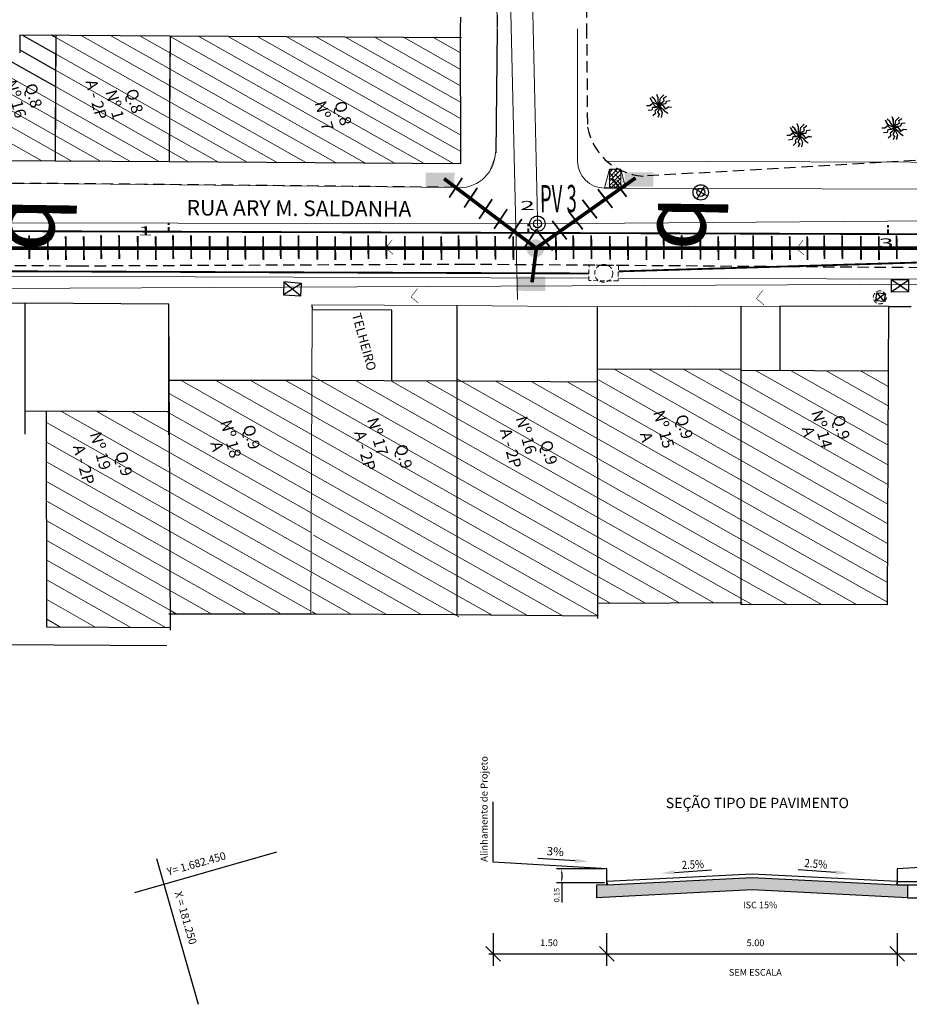
# Model space of a CAD drawing. Units: millimetres. Extents: x 173 to 864, y 154 to 640.
# Drawn here: x 204 to 253, y 155 to 209 of the extents above; entities that cross this region are included whole.
import ezdxf
from ezdxf.enums import TextEntityAlignment as Align

# ---------------------------------------------------------------- set-up
doc = ezdxf.new("R2010")
doc.units = ezdxf.units.MM
for name, pattern in [('DASHDOTX2', [50.8, 25.4, -12.7, 0, -12.7]), ('DASHED2', [0.375, 0.25, -0.125]), ('HIDDEN2', [4.7625, 3.175, -1.5875]), ('LIN0', [0])]:
    doc.linetypes.add(name, pattern=pattern)
for name, color, linetype in [('Amarraçao do eixo', 7, 'Continuous'), ('ARVORE', 7, 'Continuous'), ('casa', 7, 'Continuous'), ('DEP', 7, 'Continuous'), ('meio fio', 7, 'Continuous'), ('muro', 7, 'Continuous'), ('PV - PROJETADO', 7, 'Continuous'), ('PVSAN', 7, 'Continuous'), ('REDEexist', 7, 'DASHED2'), ('REDEPROJ', 7, 'Continuous'), ('TG', 7, 'LIN0')]:
    doc.layers.add(name, color=color, linetype=linetype)
for name, color, linetype, lineweight in [('casa-alvenaria', 7, 'CASAALVENARIA', 9), ('casahachurada', 7, 'Continuous', 5), ('Eixo PROJ', 7, 'DASHED2', 40), ('esgoto', 7, 'Econv_LINE', 5), ('PV Exitente', 7, 'Continuous', 9), ('RAMPA PARA DEFICIENTES', 7, 'Continuous', 9), ('Rede Agua', 7, 'A_LINE', 5), ('setas', 7, 'Continuous', 30), ('Tubos', 7, 'Continuous', 5)]:
    doc.layers.add(name, color=color, linetype=linetype, lineweight=lineweight)
doc.styles.add('2mm', font='simplex', dxfattribs={"height": 2})
doc.styles.add('ARIAL', font='ARIAL.TTF')
doc.styles.add('ROMANS', font='romans')
doc.styles.add('setas', font='symath.shx')
doc.styles.add('T.N.ROMANS', font='ARIAL.TTF')
doc.linetypes.add('A_LINE', pattern='A,0.25,-0.2,["A",Standard,S=0.1,R=0,X=-0.1,Y=-0.05],-0.25', length=0.7)
doc.linetypes.add('CASAALVENARIA', pattern='A,0.5,-0.2,["CA",Standard,S=0.1,R=0,X=-0.05,Y=-0.05],-0.25', length=0.95)
doc.linetypes.add('Econv_LINE', pattern='A,0.25,-0.2,["E",Standard,S=0.1,R=0,X=-0.1,Y=-0.05],-0.25', length=0.7)

# ---------------------------------------------------------------- blocks, each defined once
blk = doc.blocks.new('A$C1A741D56')
at = {"layer": 'PV - PROJETADO', "color": 7, "style": 'setas'}
blk.add_text('b', height=3.6, rotation=350.8298, dxfattribs=at).set_placement((0.928, 1.523), align=Align.MIDDLE)
blk = doc.blocks.new('PVSAN')
at = {"layer": 'PVSAN'}
for p, q in [((-0.00121, 0.00121), (0.00121, -0.00121)), ((0.00121, 0.00121), (-0.00121, -0.00121))]:
    blk.add_line(p, q, dxfattribs=at)
blk.add_circle((0, 0), 0.00171, dxfattribs=at)
blk = doc.blocks.new('ARVORE')
at = {"layer": 'ARVORE'}
for points in [[(0, 0), (-0.0001, 0.00038), (-0.00002, 0.00076), (-0.00028, 0.00091), (-0.00023, 0.00132)], [(0, 0), (0.00002, 0.00038), (0.00051, 0.00056), (0.00041, 0.00097), (0.00054, 0.00128)], [(0, 0), (-0.00052, 0.00003), (-0.00088, 0.00012), (-0.00127, 0.00009)], [(0, 0), (-0.00047, -0.00021), (-0.00083, -0.00031), (-0.00116, -0.00052)], [(0, 0), (-0.00029, -0.00032), (-0.00057, -0.00062), (-0.00109, -0.00074)], [(0, 0), (-0.00039, 0.00019), (-0.00076, 0.00037), (-0.00102, 0.00084)], [(0, 0), (-0.00026, 0.00029), (-0.00036, 0.00067), (-0.00066, 0.00069), (-0.0008, 0.00108)], [(0, 0), (0.00004, -0.00038), (-0.00042, -0.00063), (-0.00025, -0.00103), (-0.00034, -0.00135)], [(0, 0), (0.00044, 0.00028), (0.00078, 0.00044), (0.00107, 0.00069)], [(0, 0), (0.00043, 0.00005), (0.00084, 0.0001), (0.00131, -0.00015)], [(0, 0), (0.00029, -0.00026), (0.00043, -0.00062), (0.00073, -0.00061), (0.00092, -0.00098)], [(0, 0), (0.00009, -0.00038), (0, -0.00076), (0.00026, -0.00092), (0.0002, -0.00133)], [(0, 0), (0.00038, -0.00011), (0.00066, -0.00037), (0.00093, -0.00024), (0.00125, -0.00049)]]:
    blk.add_lwpolyline(points, dxfattribs=at)

msp = doc.modelspace()

# ---------------------------------------------------------------- hatches: boundary and pattern name
h = msp.add_hatch()
h.set_pattern_fill('AR-CONC', color=256, scale=0.002304, style=0)
h.set_pattern_definition([(50, (-35.0856, 217.85562), (0.41975348, -0.03672365), [0.0438912, -0.4828032]), (355, (-35.0856, 217.85562), (-0.0811995, 0.4401945), [0.03511296, -0.38624256]), (100.451, (-35.05063, 217.85256), (0.3385555, 0.40346885), [0.03730176, -0.41031936]), (46.1842, (-35.0856, 217.97266), (0.6245661, -0.0968655), [0.0658368, -0.7242048]), (96.6356, (-35.03357, 217.9646), (0.5469794, 0.5700685), [0.0559526, -0.615479]), (351.184, (-35.0856, 217.97266), (0.5469802, 0.5700675), [0.0526694, -0.5793638]), (21, (-35.0271, 217.9434), (0.3493207, -0.23561975), [0.0438912, -0.4828032]), (326, (-35.0271, 217.9434), (0.1423919, 0.4243691), [0.03511296, -0.38624256]), (71.4514, (-34.998, 217.92377), (0.4917116, 0.18875026), [0.03730176, -0.41031936]), (37.5, (-35.08561, 217.85562), (0.00711614, 0.19481481), [0, -0.38156083, 0, -0.39209472, 0, -0.3877056]), (7.5, (-35.08561, 217.85562), (0.1539525, 0.23081604), [0, -0.22355251, 0, -0.3727826, 0, -0.14776704]), (327.5, (-35.21612, 217.85562), (0.31240073, -0.01319903), [0, -0.146304, 0, -0.45646848, 0, -0.60569856]), (317.5, (-35.27464, 217.85562), (0.34128963, 0.05858264), [0, -0.1901952, 0, -0.3031419, 0, -0.43013376])])
h.paths.add_polyline_path([(253.291, 161.176), (252.715, 161.205), (244.654, 161.611), (236.587, 161.205), (236.011, 161.176), (236.011, 160.484), (244.654, 160.919), (253.291, 160.484)])
at = {"layer": 'meio fio'}
h = msp.add_hatch(color=7, dxfattribs=at)
h.paths.add_polyline_path([(232.618, 197.092), (232.601, 196.568), (232.107, 196.576, 0.486184), (232.741, 196.11, 0.863429)])
h.paths.add_polyline_path([(232.618, 197.092, 0.07329), (232.473, 197.074, 0.345728), (232.107, 196.576), (232.601, 196.568)])
at = {"layer": 'RAMPA PARA DEFICIENTES', "ltscale": 0.3}
h = msp.add_hatch(dxfattribs=at)
h.set_pattern_fill('AR-SAND', scale=0.098332, angle=0.028, style=0)
h.set_pattern_definition([(37.528029096, (-96780.72449, -882458.65153), (-0.00628697399, 0.1894661018), [0, -0.149465207872, 0, -0.16716503512, 0, -0.1597901071]), (7.528029096, (-96780.7245, -882458.65153), (0.17389056628, 0.27759342172), [0, -0.080632546352, 0, -0.134715351832, 0, -0.05162449614]), (327.528029096, (-96780.84544, -882458.65159), (0.306220652127, 0.00070627139), [0, -0.0491661868, 0, -0.17699827248, 0, -0.23108107796]), (317.528029096, (-96780.84544, -882458.6516), (0.29555730912, 0.086448518526), [0, -0.0245830934, 0, -0.116032200848, 0, -0.13274870436])])
h.paths.add_polyline_path([(236.72, 200.986), (236.455, 199.95), (236.72, 199.95)])
h.paths.add_polyline_path([(237.358, 200.987), (237.358, 199.95), (237.624, 199.95)])
h = msp.add_hatch(dxfattribs=at)
h.set_pattern_fill('ANSI38', scale=1.328816, angle=0.028, style=0)
h.set_pattern_definition([(45.028029096, (-96781.98448, -882229.6712), (-0.11750928153, 0.117394366655), []), (135.028029096, (-96781.98448, -882229.6712), (-0.352412929715, 0.11727945178), [0.41525495608, -0.24915297365])])
h.paths.add_polyline_path([(237.358, 200.987), (236.72, 200.986), (236.72, 199.95), (237.358, 199.95)])
at = {"layer": 'Tubos', "linetype": 'DASHED2'}
for points in [[(226.511, 200.808), (226.502, 200.008), (228.102, 199.989), (228.111, 200.789)], [(239.163, 200.015), (239.166, 200.815), (237.566, 200.822), (237.563, 200.022)], [(233.16, 194.222), (233.164, 195.022), (231.564, 195.029), (231.56, 194.229)]]:
    msp.add_hatch(color=7, dxfattribs=at).paths.add_polyline_path(points)

# ---------------------------------------------------------------- linework, layer by layer
for p, q in [((230.251, 162.463), (230.251, 165.82)), ((234.824, 162.538), (232.752, 162.664)), ((236.587, 162.081), (230.251, 162.463)), ((236.443, 162.081), (233.782, 162.081)), ((236.587, 161.205), (236.587, 162.081)), ((259.051, 162.463), (252.715, 162.081)), ((252.715, 162.081), (252.715, 161.205)), ((234.07, 161.851), (234.07, 161.55)), ((240.333, 161.89), (242.405, 162.025)), ((249.287, 161.89), (247.215, 162.025)), ((236.443, 161.319), (233.782, 161.319)), ((234.07, 161.319), (234.07, 160.225)), ((236.587, 161.205), (236.011, 161.176)), ((236.011, 161.176), (236.011, 160.484)), ((252.715, 161.39), (255.019, 161.39)), ((252.715, 161.205), (255.019, 161.205)), ((253.291, 161.176), (252.715, 161.205)), ((253.291, 161.176), (253.291, 160.484)), ((244.654, 160.919), (236.011, 160.484)), ((253.291, 160.484), (244.654, 160.919)), ((253.291, 160.484), (255.019, 160.484)), ((230.251, 158.511), (230.251, 156.695)), ((236.587, 156.695), (236.587, 158.511)), ((252.715, 158.511), (252.715, 156.695)), ((230.658, 156.952), (229.844, 157.767)), ((236.994, 156.952), (236.18, 157.767)), ((253.122, 156.952), (252.308, 157.767)), ((230.021, 157.359), (259.281, 157.359))]:
    msp.add_line(p, q)
msp.add_lwpolyline([(236.587, 161.39), (236.596, 161.206), (244.654, 161.611), (252.715, 161.205), (252.724, 161.389), (244.654, 161.795), (236.587, 161.39)])
for points in [[(234.832, 162.661), (234.817, 162.415), (235.563, 162.493)], [(234.031, 161.851), (234.108, 161.851), (234.07, 162.081)], [(234.031, 161.55), (234.108, 161.55), (234.07, 161.319)], [(240.325, 162.013), (240.341, 161.767), (239.595, 161.842)], [(249.295, 162.013), (249.279, 161.767), (250.026, 161.842)]]:
    msp.add_solid(points)
at = {"layer": 'Amarraçao do eixo'}
for p, q in [((210.33, 160.769), (218.235, 163.036)), ((211.538, 162.672), (213.866, 154.555))]:
    msp.add_line(p, q, dxfattribs=at)
at = {"layer": 'ARVORE', "color": 7}
for points, elevation in [([(239.488, 204.525), (239.297, 204.622), (239.112, 204.718), (238.986, 204.953)], 2.401), ([(239.488, 204.525), (239.322, 204.725), (239.226, 204.885), (239.084, 205.014)], 2.401), ([(239.488, 204.525), (239.435, 204.78), (239.426, 204.966), (239.361, 205.147)], 2.401), ([(239.488, 204.525), (239.527, 204.737), (239.566, 204.941), (239.756, 205.129)], 2.401), ([(239.488, 204.525), (239.593, 204.69), (239.762, 204.788), (239.733, 204.936), (239.9, 205.055)], 2.401), ([(239.488, 204.525), (239.656, 204.626), (239.851, 204.638), (239.891, 204.783), (240.093, 204.815)], 2.401), ([(239.488, 204.525), (239.312, 204.453), (239.128, 204.643), (238.961, 204.508), (238.793, 204.507)], 2.401), ([(239.488, 204.525), (239.319, 204.429), (239.123, 204.422), (239.08, 204.278), (238.876, 204.252)], 2.401), ([(239.488, 204.525), (239.403, 204.35), (239.246, 204.234), (239.291, 204.09), (239.139, 203.953)], 2.401), ([(239.488, 204.525), (239.488, 204.33), (239.396, 204.157), (239.499, 204.048), (239.421, 203.858)], 2.401), ([(239.488, 204.525), (239.674, 204.569), (239.827, 204.353), (240.013, 204.461), (240.178, 204.435)], 2.401), ([(239.488, 204.525), (239.683, 204.353), (239.802, 204.21), (239.962, 204.104)], 2.401), ([(239.488, 204.525), (239.572, 204.327), (239.65, 204.135), (239.594, 203.874)], 2.401), ([(252.569, 203.288), (252.377, 203.384), (252.192, 203.481), (252.066, 203.715)], 2.497), ([(252.569, 203.288), (252.402, 203.487), (252.306, 203.647), (252.164, 203.776)], 2.497), ([(252.569, 203.288), (252.516, 203.542), (252.506, 203.728), (252.441, 203.909)], 2.497), ([(252.569, 203.288), (252.607, 203.499), (252.647, 203.703), (252.836, 203.891)], 2.497), ([(252.569, 203.288), (252.673, 203.452), (252.842, 203.551), (252.813, 203.698), (252.98, 203.817)], 2.497), ([(247.29, 202.885), (247.098, 202.982), (246.914, 203.078), (246.787, 203.313)], 2.49), ([(247.29, 202.885), (247.124, 203.085), (247.028, 203.245), (246.886, 203.374)], 2.49), ([(247.29, 202.885), (247.237, 203.14), (247.228, 203.326), (247.163, 203.506)], 2.49), ([(247.29, 202.885), (247.328, 203.096), (247.368, 203.301), (247.557, 203.489)], 2.49), ([(247.29, 202.885), (247.395, 203.05), (247.564, 203.148), (247.535, 203.296), (247.702, 203.414)], 2.49), ([(247.29, 202.885), (247.457, 202.986), (247.652, 202.998), (247.693, 203.143), (247.895, 203.174)], 2.49), ([(252.569, 203.288), (252.392, 203.216), (252.208, 203.406), (252.041, 203.27), (251.873, 203.269)], 2.497), ([(252.569, 203.288), (252.399, 203.191), (252.204, 203.184), (252.16, 203.04), (251.957, 203.014)], 2.497), ([(252.569, 203.288), (252.483, 203.112), (252.326, 202.996), (252.372, 202.852), (252.219, 202.716)], 2.497), ([(252.569, 203.288), (252.568, 203.093), (252.477, 202.92), (252.58, 202.81), (252.501, 202.621)], 2.497), ([(252.569, 203.288), (252.736, 203.388), (252.931, 203.4), (252.971, 203.545), (253.174, 203.577)], 2.497), ([(252.569, 203.288), (252.754, 203.331), (252.907, 203.115), (253.093, 203.223), (253.259, 203.198)], 2.497), ([(252.569, 203.288), (252.764, 203.116), (252.883, 202.972), (253.043, 202.866)], 2.497), ([(252.569, 203.288), (252.652, 203.09), (252.73, 202.897), (252.674, 202.636)], 2.497), ([(247.29, 202.885), (247.114, 202.813), (246.929, 203.003), (246.762, 202.868), (246.595, 202.866)], 2.49), ([(247.29, 202.885), (247.12, 202.789), (246.925, 202.782), (246.881, 202.638), (246.678, 202.611)], 2.49), ([(247.29, 202.885), (247.205, 202.71), (247.048, 202.593), (247.093, 202.45), (246.94, 202.313)], 2.49), ([(247.29, 202.885), (247.289, 202.69), (247.198, 202.517), (247.301, 202.407), (247.223, 202.218)], 2.49), ([(247.29, 202.885), (247.476, 202.929), (247.628, 202.712), (247.814, 202.82), (247.98, 202.795)], 2.49), ([(247.29, 202.885), (247.485, 202.713), (247.604, 202.57), (247.764, 202.464)], 2.49), ([(247.29, 202.885), (247.373, 202.687), (247.451, 202.494), (247.395, 202.234)], 2.49)]:
    msp.add_lwpolyline(points, dxfattribs=dict(at, elevation=elevation))
at = {"layer": 'casa', "color": 7}
for p, q in [((228.443, 208.792, 2.181), (228.458, 209.439, 2.207)), ((228.443, 208.792, 2.181), (228.458, 209.439, 2.207)), ((228.456, 201.315, 2.212), (228.443, 208.792, 2.181)), ((228.456, 201.315, 2.212), (228.443, 208.792, 2.181)), ((203.943, 208.466, 2.154), (203.936, 207.466, 2.154)), ((203.943, 208.466, 2.13), (212.296, 208.415, 2.229)), ((205.943, 208.454, 2.154), (205.9, 201.454, 2.154)), ((212.296, 208.415, 2.229), (212.253, 201.415, 2.229)), ((212.297, 208.415, 2.229), (228.5, 208.315, 2.212)), ((212.291, 207.562, 2.229), (212.253, 201.415, 2.229)), ((205.936, 207.456, 2.154), (205.9, 201.454, 2.154)), ((200.154, 201.484, 2.054), (205.9, 201.454, 2.154)), ((200.154, 201.484, 2.054), (205.9, 201.454, 2.154)), ((205.9, 201.454, 2.154), (212.253, 201.415, 2.229)), ((205.9, 201.454, 2.154), (212.253, 201.415, 2.229)), ((212.253, 201.415, 2.229), (228.456, 201.315, 2.212)), ((212.253, 201.415, 2.229), (228.456, 201.315, 2.212)), ((204.235, 186.263, 2.181), (204.233, 193.538, 2.183)), ((212.324, 175.362, 2.236), (212.229, 193.493, 2.238)), ((212.23, 186.218, 2.236), (212.229, 193.493, 2.238)), ((228.264, 176.21, 2.395), (228.259, 193.41, 2.399)), ((228.261, 186.135, 2.397), (228.259, 193.41, 2.399)), ((236.087, 176.006, 2.368), (236.069, 193.345, 2.37)), ((244.05, 176.789, 2.331), (244.046, 193.374, 2.335)), ((246.216, 189.782, 2.437), (246.215, 193.382, 2.438)), ((246.216, 189.782, 2.437), (246.215, 193.382, 2.438)), ((252.264, 193.362, 2.256), (253.507, 193.35, 2.255)), ((224.624, 193.148, 2.483), (220.197, 193.172, 2.383)), ((224.624, 193.148, 2.483), (220.197, 193.172, 2.383)), ((224.625, 189.228, 2.482), (224.624, 193.148, 2.483)), ((224.625, 189.228, 2.482), (224.624, 193.148, 2.483)), ((244.047, 189.874, 2.423), (236.081, 189.845, 2.37)), ((244.047, 189.874, 2.423), (236.081, 189.845, 2.37)), ((252.231, 189.762, 2.256), (244.047, 189.789, 2.502)), ((252.231, 189.762, 2.256), (244.047, 189.789, 2.502)), ((252.174, 176.762, 2.254), (252.231, 189.762, 2.256)), ((220.147, 189.25, 2.241), (212.23, 189.248, 2.237)), ((220.147, 189.25, 2.241), (212.23, 189.248, 2.237)), ((228.224, 189.211, 2.399), (220.147, 189.25, 2.241)), ((228.224, 189.211, 2.399), (220.147, 189.25, 2.241)), ((236.033, 189.145, 2.37), (228.224, 189.211, 2.399)), ((236.033, 189.145, 2.37), (228.224, 189.211, 2.399)), ((212.195, 187.493, 2.238), (204.234, 187.538, 2.183)), ((205.437, 175.531, 2.179), (205.434, 187.531, 2.182)), ((205.435, 186.263, 2.181), (205.434, 187.531, 2.182)), ((212.195, 187.493, 2.238), (205.434, 187.531, 2.191)), ((244.094, 176.874, 2.423), (236.128, 176.845, 2.37)), ((252.188, 176.762, 2.256), (244.004, 176.789, 2.502)), ((220.15, 176.25, 2.241), (212.233, 176.248, 2.237)), ((228.161, 176.211, 2.399), (220.083, 176.25, 2.241)), ((236.087, 176.144, 2.369), (228.116, 176.211, 2.399)), ((212.323, 175.492, 2.239), (205.437, 175.531, 2.192)), ((212.122, 174.493, 2.238), (196.006, 174.584, 2.127))]:
    msp.add_line(p, q, dxfattribs=at)
at = {"layer": 'casa', "color": 7, "linetype": 'Continuous'}
for p, q in [((200.199, 208.823), (205.925, 205.588)), ((204.059, 208.466), (205.936, 207.405)), ((205.691, 208.456), (205.942, 208.314)), ((203.937, 207.623), (205.931, 206.497))]:
    msp.add_line(p, q, dxfattribs=at)
at = {"layer": 'casahachurada', "color": 7, "linetype": 'Continuous'}
for p, q in [((205.942, 208.314), (218.221, 201.378)), ((207.322, 208.446), (219.853, 201.368)), ((208.954, 208.436), (221.485, 201.358)), ((210.586, 208.426), (223.117, 201.348)), ((212.296, 208.371), (224.749, 201.338)), ((213.849, 208.406), (226.381, 201.328)), ((215.481, 208.395), (228.012, 201.318)), ((217.113, 208.385), (228.455, 201.979)), ((218.745, 208.375), (228.453, 202.892)), ((220.377, 208.365), (228.452, 203.804)), ((222.009, 208.355), (228.45, 204.717)), ((223.641, 208.345), (228.448, 205.629)), ((225.273, 208.335), (228.447, 206.542)), ((226.905, 208.325), (228.445, 207.454)), ((200.193, 207.914), (211.693, 201.419)), ((200.188, 207.006), (210.062, 201.429)), ((205.936, 207.405), (216.589, 201.388)), ((196.16, 206.546), (205.168, 201.458)), ((205.931, 206.497), (214.957, 201.399)), ((200.182, 206.097), (208.43, 201.439)), ((205.925, 205.588), (213.325, 201.409)), ((200.177, 205.189), (206.798, 201.449)), ((220.198, 189.505), (228.261, 184.95)), ((237.02, 189.848), (244.048, 185.879)), ((238.945, 189.855), (244.048, 186.973)), ((240.869, 189.862), (244.047, 188.067)), ((242.794, 189.869), (244.047, 189.161)), ((244.878, 189.786), (252.213, 185.643)), ((246.826, 189.78), (252.218, 186.734)), ((248.774, 189.773), (252.223, 187.826)), ((250.723, 189.767), (252.227, 188.917)), ((212.905, 189.248), (220.159, 185.151)), ((214.841, 189.249), (220.164, 186.242)), ((216.777, 189.249), (220.169, 187.333)), ((218.713, 189.25), (220.174, 188.424)), ((222.607, 189.238), (228.261, 186.044)), ((224.561, 189.228), (228.261, 187.138)), ((226.514, 189.219), (228.261, 188.233)), ((228.26, 189.327), (236.078, 184.911)), ((230.435, 189.192), (236.076, 186.006)), ((232.401, 189.176), (236.075, 187.1)), ((234.367, 189.159), (236.074, 188.195)), ((236.073, 189.29), (244.048, 184.785)), ((244.047, 189.161), (252.208, 184.552)), ((212.255, 188.521), (220.154, 184.06)), ((220.198, 188.411), (228.262, 183.856)), ((228.261, 188.233), (236.079, 183.817)), ((236.074, 188.195), (244.048, 183.691)), ((244.047, 188.067), (252.204, 183.461)), ((206.269, 187.526), (212.278, 184.133)), ((208.226, 187.515), (212.272, 185.23)), ((210.182, 187.504), (212.266, 186.327)), ((212.138, 187.493), (212.261, 187.424)), ((212.261, 187.424), (220.149, 182.969)), ((220.198, 187.317), (228.262, 182.762)), ((205.434, 186.904), (212.284, 183.035)), ((228.261, 187.138), (236.08, 182.722)), ((236.075, 187.1), (244.049, 182.597)), ((244.048, 186.973), (252.199, 182.369)), ((212.266, 186.327), (220.144, 181.878)), ((220.198, 186.223), (228.262, 181.668)), ((205.435, 185.81), (212.289, 181.938)), ((228.261, 186.044), (236.081, 181.628)), ((236.076, 186.006), (244.049, 181.503)), ((244.048, 185.879), (252.194, 181.278)), ((212.272, 185.23), (220.138, 180.787)), ((220.199, 185.129), (228.262, 180.574)), ((205.435, 184.716), (212.295, 180.841)), ((228.261, 184.95), (236.082, 180.533)), ((236.078, 184.911), (244.049, 180.409)), ((244.048, 184.785), (252.189, 180.187)), ((212.278, 184.133), (220.133, 179.696)), ((220.199, 184.034), (228.263, 179.48)), ((205.435, 183.622), (212.301, 179.744)), ((228.262, 183.856), (236.084, 179.438)), ((236.079, 183.817), (244.049, 179.315)), ((244.048, 183.691), (252.185, 179.096)), ((212.284, 183.035), (220.128, 178.605)), ((220.199, 182.94), (228.263, 178.386)), ((205.436, 182.528), (212.307, 178.647)), ((228.262, 182.762), (236.085, 178.344)), ((236.08, 182.722), (244.05, 178.221)), ((244.049, 182.597), (252.18, 178.004)), ((212.289, 181.938), (220.123, 177.514)), ((220.199, 181.846), (228.263, 177.292)), ((205.436, 181.434), (212.313, 177.55)), ((228.262, 181.668), (236.086, 177.249)), ((236.081, 181.628), (244.05, 177.127)), ((244.049, 181.503), (252.175, 176.913)), ((212.295, 180.841), (220.118, 176.423)), ((205.436, 180.34), (212.318, 176.452)), ((220.279, 180.648), (228.343, 176.093)), ((228.262, 180.574), (236.087, 176.155)), ((236.082, 180.533), (242.57, 176.868)), ((244.049, 180.409), (250.496, 176.767)), ((212.301, 179.744), (218.488, 176.249)), ((220.2, 179.658), (226.288, 176.22)), ((205.436, 179.245), (212.079, 175.494)), ((228.263, 179.48), (234.14, 176.161)), ((236.084, 179.438), (240.646, 176.862)), ((244.049, 179.315), (248.548, 176.774)), ((212.307, 178.647), (216.552, 176.249)), ((220.2, 178.564), (224.334, 176.229)), ((205.437, 178.151), (210.123, 175.504)), ((228.263, 178.386), (232.174, 176.177)), ((236.085, 178.344), (238.721, 176.855)), ((244.05, 178.221), (246.6, 176.78)), ((212.313, 177.55), (214.616, 176.249)), ((220.2, 177.47), (222.38, 176.239)), ((205.437, 177.057), (208.167, 175.515)), ((228.263, 177.292), (230.208, 176.193)), ((236.086, 177.249), (236.797, 176.848)), ((244.05, 177.127), (244.651, 176.787)), ((212.318, 176.452), (212.68, 176.248)), ((220.201, 176.376), (220.427, 176.248)), ((205.437, 175.963), (206.21, 175.526))]:
    msp.add_line(p, q, dxfattribs=at)
at = {"layer": 'DEP', "color": 7}
for p, q in [((218.629, 194.726, 2.194), (218.596, 194.007, 2.243)), ((219.607, 194.635, 2.203), (218.596, 194.007, 2.243)), ((218.629, 194.726, 2.194), (219.571, 193.949, 2.236)), ((219.607, 194.635, 2.203), (218.629, 194.726, 2.194)), ((219.571, 193.949, 2.236), (219.607, 194.635, 2.203)), ((253.366, 194.197, 2.232), (252.391, 194.845, 2.273)), ((252.391, 194.845, 2.273), (252.394, 194.164, 2.266)), ((253.363, 194.844, 2.232), (252.391, 194.845, 2.273)), ((252.394, 194.164, 2.266), (253.363, 194.844, 2.232)), ((253.366, 194.197, 2.232), (253.363, 194.844, 2.232)), ((218.596, 194.007, 2.243), (219.571, 193.949, 2.236)), ((251.53, 193.67, 2.341), (251.59, 194.108, 2.341)), ((252.057, 194.086, 2.358), (251.53, 193.67, 2.341)), ((251.59, 194.108, 2.341), (251.999, 193.63, 2.355)), ((251.59, 194.108, 2.341), (252.057, 194.086, 2.358)), ((252.057, 194.086, 2.358), (251.999, 193.63, 2.355)), ((252.394, 194.164, 2.266), (253.366, 194.197, 2.232)), ((251.999, 193.63, 2.355), (251.53, 193.67, 2.341))]:
    msp.add_line(p, q, dxfattribs=at)
msp.add_circle((241.799, 199.701, 2.113), 0.224, dxfattribs=at)
at = {"layer": 'Eixo PROJ', "color": 7}
for p, q in [((212.222, 197.516), (212.223, 198.016)), ((232.222, 197.449), (232.223, 197.949)), ((252.221, 197.383), (252.223, 197.883))]:
    msp.add_line(p, q, dxfattribs=at)
at = {"layer": 'Eixo PROJ', "color": 7, "linetype": 'DASHDOTX2', "lineweight": 13, "ltscale": 0.1, "const_width": 0.1, "flags": 128}
msp.add_lwpolyline([(193.467, 197.579), (279.586, 197.291)], dxfattribs=at)
at = {"layer": 'esgoto', "linetype": 'Econv_LINE', "ltscale": 10}
for p, q in [((232.736, 197.448, 19.214), (232.021, 230.451, 2.138)), ((276.8, 198.296), (232.721, 197.959, 2.138)), ((232.721, 197.959, 2.138), (194.888, 198.016, 1.986))]:
    msp.add_line(p, q, dxfattribs=at)
at = {"layer": 'meio fio', "color": 7, "lineweight": 13, "ltscale": 0.2}
for p, q in [((230.398, 215.271, 2.004), (230.485, 208.774, 2.011)), ((230.485, 208.774, 2.011), (230.415, 201.906, 2.08)), ((234.943, 208.804), (234.956, 201.433)), ((207.035, 200.182, 2.006), (196.962, 200.239, 1.904)), ((228.18, 199.982, 2.133), (207.035, 200.182, 2.006)), ((236.451, 199.935), (275.704, 199.804)), ((235.592, 194.938), (200.237, 195.056)), ((275.688, 194.804), (237.226, 194.933)), ((228.259, 193.41, 2.399), (220.182, 193.45, 2.241)), ((236.069, 193.345, 2.37), (228.259, 193.41, 2.399)), ((246.215, 193.382, 2.438), (236.069, 193.345, 2.37)), ((252.264, 193.362, 2.256), (253.507, 193.35, 2.255))]:
    msp.add_line(p, q, dxfattribs=at)
at = {"layer": 'meio fio', "linetype": 'HIDDEN2', "ltscale": 0.2}
for p, q in [((230.398, 215.271, 2.004), (230.485, 208.774, 2.011)), ((235.462, 214.815, 2.041), (235.452, 208.9, 2.044)), ((235.452, 208.9, 2.044), (235.502, 203.335, 2.077)), ((238.834, 200.635, 1.932), (266.143, 202.196, 2.229)), ((228.603, 195.719, 2.124), (268.252, 195.425, 2.192))]:
    msp.add_line(p, q, dxfattribs=at)
at = {"layer": 'meio fio', "color": 7, "ltscale": 0.2}
msp.add_line((230.485, 208.774, 2.011), (230.415, 201.906, 2.08), dxfattribs=at)
at = {"layer": 'meio fio', "color": 7, "linetype": 'HIDDEN2', "ltscale": 0.2}
for p, q in [((207.035, 200.182, 2.006), (196.962, 200.239, 1.904)), ((228.18, 199.982, 2.133), (207.035, 200.182, 2.006)), ((197, 195.673, 2.098), (207.15, 195.619, 2.158)), ((207.15, 195.619, 2.158), (228.603, 195.719, 2.124))]:
    msp.add_line(p, q, dxfattribs=at)
at = {"layer": 'meio fio', "color": 7, "lineweight": 13, "ltscale": 0.2, "flags": 128}
msp.add_lwpolyline([(236.585, 201.435), (276.052, 201.303)], dxfattribs=at)
at = {"layer": 'meio fio', "color": 7, "linetype": 'HIDDEN2', "ltscale": 0.2}
msp.add_arc((238.789, 203.949, 2.077), 3.343, 190.5736, 271.6772, dxfattribs=at)
at = {"layer": 'meio fio', "color": 7, "lineweight": 13, "ltscale": 0.2}
for centre, radius, start, end in [((228.384, 201.962), 2, 269.8089, 359.1547), ((236.456, 201.435), 1.5, 180.1036, 269.8087)]:
    msp.add_arc(centre, radius, start, end, dxfattribs=at)
at = {"layer": 'muro', "color": 7}
for p, q in [((202.858, 193.559, 2.14), (204.233, 193.538, 2.183)), ((202.858, 193.559, 2.14), (204.233, 193.538, 2.183)), ((212.229, 193.493, 2.238), (204.233, 193.538, 2.183)), ((220.182, 193.45, 2.241), (220.197, 193.172, 2.383)), ((220.182, 193.45, 2.241), (220.197, 193.172, 2.383)), ((252.264, 193.362, 2.256), (246.215, 193.382, 2.438)), ((252.231, 189.762, 2.256), (252.264, 193.362, 2.256)), ((252.231, 189.762, 2.256), (252.264, 193.362, 2.256))]:
    msp.add_line(p, q, dxfattribs=at)
at = {"layer": 'PV Exitente', "color": 7, "linetype": 'DASHED2'}
msp.add_circle((251.751, 193.862), 0.359, dxfattribs=at)
at = {"layer": 'PVSAN', "color": 7}
for p, q in [((242.172, 199.491, 2.113), (241.427, 199.912, 2.113)), ((242.009, 200.074, 2.113), (241.589, 199.329, 2.113))]:
    msp.add_line(p, q, dxfattribs=at)
for centre, radius in [((241.799, 199.701, 2.113), 0.428), ((232.721, 197.959, 2.138), 0.428), ((232.725, 197.954, 18.952), 0.224)]:
    msp.add_circle(centre, radius, dxfattribs=at)
at = {"layer": 'RAMPA PARA DEFICIENTES', "color": 7, "ltscale": 0.3}
for p, q in [((236.72, 200.986), (236.455, 199.95)), ((237.358, 200.987), (236.72, 200.986)), ((236.72, 200.986), (236.72, 199.95)), ((237.624, 199.95), (237.358, 200.987)), ((237.358, 200.987), (237.358, 199.95)), ((236.455, 199.95), (237.624, 199.95))]:
    msp.add_line(p, q, dxfattribs=at)
at = {"layer": 'Rede Agua', "color": 7, "linetype": 'A_LINE', "ltscale": 10}
for p, q in [((230.604, 236.368, 1.729), (231.613, 193.742, 2.157)), ((195.3, 194.329, 0.089), (283.556, 194.74, -0.051))]:
    msp.add_line(p, q, dxfattribs=at)
at = {"layer": 'REDEexist', "linetype": 'DASHED2', "ltscale": 3, "const_width": 0.1}
msp.add_lwpolyline([(237.235, 195.308), (281.955, 196.633)], dxfattribs=at)
at = {"layer": 'REDEexist', "linetype": 'DASHED2', "ltscale": 3, "const_width": 0.1, "elevation": 1.904}
msp.add_lwpolyline([(200.243, 195.326), (235.597, 195.193)], dxfattribs=at)
at = {"layer": 'REDEPROJ', "color": 7}
for p, q in [((218.629, 194.726, 2.194), (218.596, 194.007, 2.243)), ((219.607, 194.635, 2.203), (218.596, 194.007, 2.243)), ((219.607, 194.635, 2.203), (218.629, 194.726, 2.194)), ((218.629, 194.726, 2.194), (219.571, 193.949, 2.236)), ((219.571, 193.949, 2.236), (219.607, 194.635, 2.203)), ((253.363, 194.844, 2.232), (252.391, 194.845, 2.273)), ((253.366, 194.197, 2.232), (252.391, 194.845, 2.273)), ((252.394, 194.164, 2.266), (253.363, 194.844, 2.232)), ((253.366, 194.197, 2.232), (253.363, 194.844, 2.232)), ((218.596, 194.007, 2.243), (219.571, 193.949, 2.236)), ((251.53, 193.67, 2.341), (251.59, 194.108, 2.341)), ((252.057, 194.086, 2.358), (251.53, 193.67, 2.341)), ((251.59, 194.108, 2.341), (252.057, 194.086, 2.358)), ((251.59, 194.108, 2.341), (251.999, 193.63, 2.355)), ((252.057, 194.086, 2.358), (251.999, 193.63, 2.355)), ((252.394, 194.164, 2.266), (253.366, 194.197, 2.232)), ((251.999, 193.63, 2.355), (251.53, 193.67, 2.341))]:
    msp.add_line(p, q, dxfattribs=at)
at = {"layer": 'REDEPROJ'}
for points, const_width in [([(227.529, 200.465), (232.654, 196.606)], 0.2), ([(228.543, 200.506), (227.818, 199.413)], 0.1), ([(232.654, 196.606), (238.174, 200.504)], 0.2), ([(237.677, 199.456), (236.869, 200.49)], 0.1), ([(230.202, 199.32), (229.478, 198.227)], 0.1), ([(236.027, 198.258), (235.219, 199.291)], 0.1), ([(231.852, 198.222), (231.128, 197.128)], 0.1), ([(234.352, 197.084), (233.544, 198.118)], 0.1), ([(205.494, 197.272), (205.51, 195.961)], 0.1), ([(208.459, 197.313), (208.475, 196.002)], 0.1), ([(210.495, 197.272), (210.51, 195.961)], 0.1), ([(212.46, 197.313), (212.476, 196.002)], 0.1), ([(214.495, 197.272), (214.511, 195.961)], 0.1), ([(216.47, 197.272), (216.486, 195.961)], 0.1), ([(218.435, 197.313), (218.451, 196.002)], 0.1), ([(220.47, 197.272), (220.486, 195.961)], 0.1), ([(223.31, 197.313), (223.326, 196.002)], 0.1), ([(225.345, 197.272), (225.361, 195.961)], 0.1), ([(228.335, 197.313), (228.351, 196.002)], 0.1), ([(230.37, 197.272), (230.386, 195.961)], 0.1), ([(234.711, 197.313), (234.727, 196.002)], 0.1), ([(236.746, 197.272), (236.762, 195.961)], 0.1), ([(239.736, 197.313), (239.752, 196.002)], 0.1), ([(241.771, 197.272), (241.787, 195.961)], 0.1), ([(243.711, 197.313), (243.727, 196.002)], 0.1), ([(245.746, 197.272), (245.762, 195.961)], 0.1), ([(248.661, 197.313), (248.677, 196.002)], 0.1), ([(250.696, 197.272), (250.712, 195.961)], 0.1), ([(252.687, 197.313), (252.702, 196.002)], 0.1), ([(197.996, 196.597), (281.971, 196.597)], 0.2), ([(232.666, 196.634), (232.42, 194.699)], 0.2)]:
    msp.add_lwpolyline(points, dxfattribs=dict(at, const_width=const_width))
for points in [[(229.377, 199.954, 0.1, 0.1, 0), (228.652, 198.86, 0.1, 0.1, 0)], [(236.889, 198.841, 0.1, 0.1, 0), (236.081, 199.874, 0.1, 0.1, 0)], [(231.036, 198.768, 0.1, 0.1, 0), (230.311, 197.674, 0.1, 0.1, 0)], [(235.239, 197.642, 0.1, 0.1, 0), (234.431, 198.676, 0.1, 0.1, 0)], [(232.686, 197.669, 0.1, 0.1, 0), (231.961, 196.576, 0.1, 0.1, 0)], [(204.459, 197.306, 0.1, 0.1, 0), (204.475, 195.994, 0.1, 0.1, 0)], [(206.494, 197.259, 0.1, 0.1, 0), (206.51, 195.948, 0.1, 0.1, 0)], [(207.494, 197.259, 0.1, 0.1, 0), (207.51, 195.948, 0.1, 0.1, 0)], [(209.46, 197.306, 0.1, 0.1, 0), (209.476, 195.994, 0.1, 0.1, 0)], [(211.494, 197.259, 0.1, 0.1, 0), (211.51, 195.948, 0.1, 0.1, 0)], [(213.46, 197.306, 0.1, 0.1, 0), (213.476, 195.994, 0.1, 0.1, 0)], [(215.495, 197.259, 0.1, 0.1, 0), (215.511, 195.948, 0.1, 0.1, 0)], [(217.47, 197.259, 0.1, 0.1, 0), (217.486, 195.948, 0.1, 0.1, 0)], [(219.435, 197.306, 0.1, 0.1, 0), (219.451, 195.994, 0.1, 0.1, 0)], [(221.47, 197.259, 0.1, 0.1, 0), (221.486, 195.948, 0.1, 0.1, 0)], [(222.345, 197.259, 0.1, 0.1, 0), (222.361, 195.948, 0.1, 0.1, 0)], [(224.31, 197.306, 0.1, 0.1, 0), (224.326, 195.994, 0.1, 0.1, 0)], [(226.345, 197.259, 0.1, 0.1, 0), (226.361, 195.948, 0.1, 0.1, 0)], [(227.37, 197.259, 0.1, 0.1, 0), (227.386, 195.948, 0.1, 0.1, 0)], [(229.335, 197.306, 0.1, 0.1, 0), (229.351, 195.994, 0.1, 0.1, 0)], [(231.37, 197.259, 0.1, 0.1, 0), (231.386, 195.948, 0.1, 0.1, 0)], [(233.564, 196.468, 0.1, 0.1, 0), (232.756, 197.502, 0.1, 0.1, 0)], [(233.746, 197.259, 0.1, 0.1, 0), (233.761, 195.948, 0.1, 0.1, 0)], [(235.711, 197.306, 0.1, 0.1, 0), (235.727, 195.994, 0.1, 0.1, 0)], [(237.746, 197.259, 0.1, 0.1, 0), (237.762, 195.948, 0.1, 0.1, 0)], [(238.771, 197.259, 0.1, 0.1, 0), (238.787, 195.948, 0.1, 0.1, 0)], [(240.736, 197.306, 0.1, 0.1, 0), (240.752, 195.994, 0.1, 0.1, 0)], [(242.771, 197.259, 0.1, 0.1, 0), (242.787, 195.948, 0.1, 0.1, 0)], [(244.711, 197.306, 0.1, 0.1, 0), (244.727, 195.994, 0.1, 0.1, 0)], [(246.746, 197.259, 0.1, 0.1, 0), (246.762, 195.948, 0.1, 0.1, 0)], [(247.721, 197.259, 0.1, 0.1, 0), (247.737, 195.948, 0.1, 0.1, 0)], [(249.661, 197.306, 0.1, 0.1, 0), (249.677, 195.994, 0.1, 0.1, 0)], [(251.696, 197.259, 0.1, 0.1, 0), (251.712, 195.948, 0.1, 0.1, 0)]]:
    msp.add_lwpolyline(points, format="xyseb", dxfattribs=at)
at = {"layer": 'setas', "const_width": 0.03}
for points in [[(224.292, 196.604), (224.646, 197.065)], [(224.292, 196.604), (224.702, 196.252)], [(247.131, 196.578), (247.485, 197.038)], [(247.131, 196.578), (247.541, 196.225)], [(225.695, 193.893), (226.049, 194.354)], [(225.695, 193.893), (226.106, 193.541)], [(244.9, 193.802), (245.254, 194.263)], [(244.9, 193.802), (245.31, 193.45)]]:
    msp.add_lwpolyline(points, dxfattribs=at)
at = {"layer": 'Tubos', "color": 7, "linetype": 'Continuous'}
msp.add_line((220.197, 193.172, 2.383), (220.117, 176.25, 2.242), dxfattribs=at)
at = {"layer": 'Tubos', "color": 7, "linetype": 'Continuous', "const_width": 0.025}
msp.add_lwpolyline([(230.039, 200.822), (230.389, 201.759)], dxfattribs=at)
at = {"layer": 'Tubos', "color": 7, "linetype": 'DASHED2'}
msp.add_lwpolyline([(235.59, 195.651), (237.227, 195.65), (237.206, 194.778), (235.573, 194.798)], close=True, dxfattribs=at)
msp.add_circle((236.406, 195.201, 53.548), 0.5, dxfattribs=at)

# ---------------------------------------------------------------- block references
at = {"layer": 'esgoto', "color": 7, "linetype": 'Continuous', "lineweight": 5, "rotation": 278.3475576009865}
for p in [(202.883, 198.635), (239.096, 198.696)]:
    msp.add_blockref('A$C1A741D56', p, dxfattribs=at)
at = {"layer": 'meio fio', "color": 7, "xscale": 500, "yscale": 500, "zscale": 500, "rotation": 285.5415959096811}
for p in [(239.488, 204.525, 2.401), (247.29, 202.885, 2.49), (252.569, 203.288, 2.497)]:
    msp.add_blockref('ARVORE', p, dxfattribs=at)
at = {"layer": 'REDEPROJ', "color": 7, "xscale": 250, "yscale": 250, "zscale": 250, "rotation": 285.5415959096811}
msp.add_blockref('PVSAN', (241.799, 199.701, 2.113), dxfattribs=at)

# ---------------------------------------------------------------- texts
at = {"style": 'ARIAL'}
msp.add_text('Alinhamento de Projeto', height=0.3888, rotation=90, dxfattribs=at).set_placement((229.947, 162.479))
for s, height, p in [('SEÇÃO TIPO DE PAVIMENTO', 0.576, (239.856, 165.462)), ('ISC 15%', 0.3719, (244.147, 159.892)), ('1.50', 0.3719, (232.874, 157.789)), ('5.00', 0.3719, (244.351, 157.789)), ('SEM ESCALA', 0.3719, (243.363, 156.148))]:
    msp.add_text(s, height=height, dxfattribs=at).set_placement(p)
at = {"style": 'ROMANS'}
for s, rotation, width, p, p2 in [('3%', 356.5006, 1.067073, (233.22, 162.853), (234.178, 162.794)), ('2.5%', 355.5505, 0.821558, (247.542, 162.19), (248.818, 162.09)), ('2.5%', 2.8995, 0.796279, (240.75, 162.068), (241.989, 162.131))]:
    msp.add_text(s, height=0.4608, rotation=rotation, dxfattribs=dict(at, width=width)).set_placement(p, p2, align=Align.FIT)
at = {"insert": (233.831, 160.63), "char_height": 0.3041, "attachment_point": 5, "rotation": 90}
msp.add_mtext('0.15', dxfattribs=at)
at = {"layer": 'Amarraçao do eixo', "style": 'ROMANS'}
for s, rotation, p in [('Y= 1.682.450', 16, (212.197, 161.705, 50.759)), ('X = 181.250', 286, (212.539, 160.765, 50.759))]:
    msp.add_text(s, height=0.43, rotation=rotation, dxfattribs=at).set_placement(p)
at = {"layer": 'casa-alvenaria', "color": 7, "style": '2mm'}
for s, height, p in [('Nº 16', 0.64, (203.129, 205.852)), ('A - 2P', 0.64, (207.587, 205.868)), ('Q.8', 0.64, (204.217, 205.66)), ('Nº 1', 0.64, (208.695, 205.3)), ('Q.8', 0.64, (209.831, 205.359)), ('Nº 7', 0.64, (220.334, 204.682)), ('Q.8', 0.64, (221.423, 204.682)), ('TELHEIRO', 0.512, (222.4, 192.91)), ('Nº 15', 0.64, (239.15, 187.483)), ('Q.9', 0.64, (240.398, 187.249)), ('Nº 14', 0.64, (247.936, 187.487)), ('Q.9', 0.64, (249.128, 187.215)), ('Nº 18', 0.64, (215.079, 186.944)), ('Q.9', 0.64, (216.338, 186.674)), ('Nº 17', 0.64, (223.245, 187.076)), ('Nº 16', 0.64, (231.508, 187.154)), ('Nº 19', 0.64, (207.832, 186.278)), ('A - 2P', 0.64, (222.524, 186.347)), ('A - 2P', 0.64, (230.63, 186.481)), ('A', 0.64, (238.412, 186.277)), ('A', 0.64, (247.414, 186.585)), ('A', 0.64, (214.533, 185.753)), ('Q.9', 0.64, (224.801, 185.596)), ('Q.9', 0.64, (232.868, 185.815)), ('A - 2P', 0.64, (206.89, 185.566)), ('Q.9', 0.64, (209.24, 185.188))]:
    msp.add_text(s, height=height, rotation=285.5416, dxfattribs=at).set_placement(p)
at = {"layer": 'PV - PROJETADO', "color": 7, "style": 'T.N.ROMANS'}
msp.add_text('RUA ARY M. SALDANHA', height=0.864, rotation=359.669, dxfattribs=at).set_placement((213.212, 198.421))
at = {"layer": 'PVSAN', "color": 7, "ltscale": 3, "style": 'T.N.ROMANS', "width": 0.5}
msp.add_text('PV 3', height=1.5113, rotation=0.2148, dxfattribs=at).set_placement((232.863, 198.598, 2.2))
at = {"layer": 'TG', "color": 7, "lineweight": 5, "style": 'ROMANS'}
for s, width, p, p2 in [('2', 2.058823, (231.751, 198.727), (232.584, 198.724)), ('1', 3.181817, (210.501, 197.307), (211.335, 197.304)), ('3', 2.058823, (251.691, 196.641), (252.524, 196.638))]:
    msp.add_text(s, height=0.5, rotation=359.8089, dxfattribs=dict(at, width=width)).set_placement(p, p2, align=Align.FIT)

doc.saveas('drawing.dxf')
